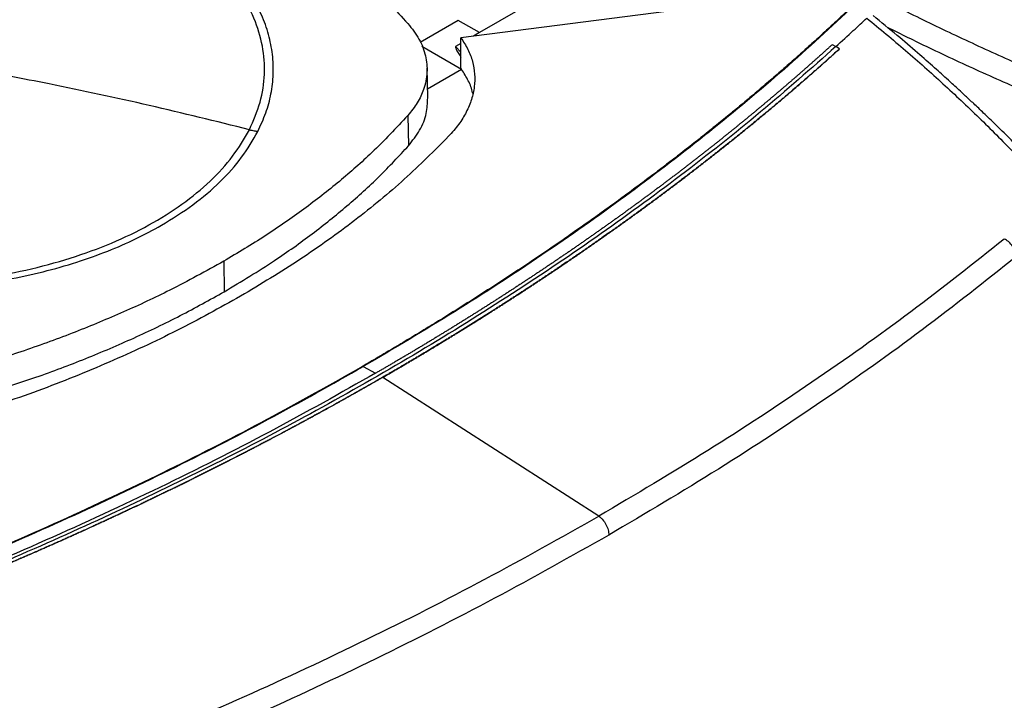
# Model space of a CAD drawing. Extents: x 0.4 to 10.6, y 0.4 to 8.1.
# Drawn here: x 3.1 to 3.4, y 6.3 to 6.6 of the extents above; entities that cross this region are included whole.
import ezdxf

# ---------------------------------------------------------------- set-up
doc = ezdxf.new("R2010")
doc.units = 0
doc.linetypes.add('SLD-SOLID', pattern=[0])
doc.layers.get('0').update_dxf_attribs({"linetype": 'CONTINUOUS'})

msp = doc.modelspace()

# ---------------------------------------------------------------- linework, layer by layer
at = {"color": 7, "linetype": 'SLD-SOLID'}
for p, q in [((3.28985, 6.59623), (3.2336, 6.56376)), ((3.36949, 6.58011), (3.22623, 6.56175)), ((3.22525, 6.56858), (3.21024, 6.55992)), ((3.2336, 6.56376), (3.22525, 6.56858)), ((3.2336, 6.56376), (3.23122, 6.56239)), ((3.22623, 6.54975), (3.22623, 6.56175)), ((3.21084, 6.55838), (3.22654, 6.54931)), ((3.22623, 6.55951), (3.2242, 6.55833)), ((3.37259, 6.55905), (3.37403, 6.55829)), ((3.37546, 6.5574), (3.37403, 6.55829)), ((3.37546, 6.55735), (3.37546, 6.5574)), ((3.21325, 6.538), (3.21293, 6.54985)), ((3.22655, 6.54926), (3.21315, 6.54152)), ((3.22654, 6.54931), (3.22623, 6.54975)), ((3.20536, 6.53112), (3.20564, 6.51918)), ((3.13281, 6.47368), (3.13304, 6.4617)), ((3.18777, 6.43217), (3.19267, 6.42955)), ((3.19545, 6.42796), (3.19545, 6.42792)), ((3.28058, 6.37326), (3.19545, 6.42792))]:
    msp.add_line(p, q, dxfattribs=at)
at = {"color": 8, "linetype": 'SLD-SOLID'}
msp.add_line((3.2242, 6.55833), (3.22623, 6.55609), dxfattribs=at)
at = {"color": 7, "linetype": 'SLD-SOLID'}
for points, knots in [([(3.14294, 6.5255), (3.14451, 6.52909), (3.14766, 6.53627), (3.14924, 6.54739), (3.14847, 6.5585), (3.14514, 6.56947), (3.13938, 6.5801), (3.13126, 6.59019), (3.12093, 6.59959), (3.10856, 6.60814), (3.09436, 6.61567), (3.07859, 6.62207), (3.0615, 6.62723), (3.04338, 6.63106), (3.02456, 6.63349), (3.00536, 6.63448), (2.98609, 6.63401), (2.96709, 6.6321), (2.94869, 6.62877), (2.9312, 6.62408), (2.91491, 6.61812), (2.90012, 6.61098), (2.88705, 6.60278), (2.876, 6.59367), (2.86693, 6.58383), (2.86285, 6.5768), (2.86081, 6.57328)], [0, 0, 0, 0, 0.041667, 0.083333, 0.125, 0.166667, 0.208333, 0.25, 0.291667, 0.333333, 0.375, 0.416667, 0.458333, 0.5, 0.541667, 0.583333, 0.625, 0.666667, 0.708333, 0.75, 0.791667, 0.833333, 0.875, 0.916667, 0.958333, 1, 1, 1, 1]), ([(3.14626, 6.52481), (3.14738, 6.52723), (3.14963, 6.5321), (3.1516, 6.53964), (3.15252, 6.54735), (3.15221, 6.55518), (3.15066, 6.56303), (3.14787, 6.57079), (3.14387, 6.57837), (3.13871, 6.58569), (3.13248, 6.59264), (3.12528, 6.59916), (3.11728, 6.60523), (3.11126, 6.60888), (3.10828, 6.61069)], [0, 0, 0, 0, 0.080697, 0.162536, 0.245443, 0.329882, 0.414764, 0.5, 0.58523, 0.670112, 0.754557, 0.837458, 0.9193, 1, 1, 1, 1]), ([(3.173, 6.59773), (3.17603, 6.59527), (3.18209, 6.59034), (3.19324, 6.58031), (3.20056, 6.57249), (3.20538, 6.56733)], [0, 0, 0, 0, 0.253924, 0.507848, 1, 1, 1, 1]), ([(2.86081, 6.57328), (2.85924, 6.56969), (2.85609, 6.56251), (2.85452, 6.55139), (2.85529, 6.54028), (2.85861, 6.52931), (2.86437, 6.51868), (2.87249, 6.50859), (2.88283, 6.49919), (2.8952, 6.49064), (2.90939, 6.48311), (2.92517, 6.47671), (2.94226, 6.47155), (2.96037, 6.46772), (2.97919, 6.46529), (2.9984, 6.4643), (3.01767, 6.46477), (3.03666, 6.46668), (3.05507, 6.47001), (3.07256, 6.4747), (3.08884, 6.48066), (3.10364, 6.4878), (3.1167, 6.496), (3.12775, 6.50511), (3.13682, 6.51496), (3.1409, 6.52198), (3.14294, 6.5255)], [0, 0, 0, 0, 0.041667, 0.083333, 0.125, 0.166667, 0.208333, 0.25, 0.291667, 0.333333, 0.375, 0.416667, 0.458333, 0.5, 0.541667, 0.583333, 0.625, 0.666667, 0.708333, 0.75, 0.791667, 0.833333, 0.875, 0.916667, 0.958333, 1, 1, 1, 1]), ([(3.37908, 6.57286), (3.37887, 6.57267), (3.37783, 6.57169), (3.37596, 6.56992), (3.37345, 6.56758), (3.37092, 6.56524), (3.36838, 6.5629), (3.36582, 6.56057), (3.36325, 6.55825), (3.36067, 6.55593), (3.35807, 6.55362), (3.35545, 6.55131), (3.35282, 6.54901), (3.35017, 6.54671), (3.34751, 6.54442), (3.34484, 6.54214), (3.34215, 6.53986), (3.33945, 6.53759), (3.33582, 6.53456), (3.33217, 6.53155), (3.32849, 6.52855), (3.32571, 6.52631), (3.32292, 6.52407), (3.32012, 6.52184), (3.3173, 6.51961), (3.31447, 6.51739), (3.31162, 6.51517), (3.30876, 6.51297), (3.30589, 6.51076), (3.303, 6.50857), (3.30009, 6.50638), (3.29718, 6.50419), (3.29425, 6.50202), (3.2913, 6.49984), (3.28835, 6.49768), (3.28538, 6.49552), (3.28239, 6.49337), (3.27939, 6.49122), (3.27638, 6.48908), (3.27336, 6.48695), (3.27032, 6.48482), (3.26726, 6.4827), (3.2642, 6.48058), (3.26112, 6.47848), (3.25803, 6.47637), (3.25492, 6.47428), (3.2518, 6.47219), (3.24867, 6.47011), (3.24552, 6.46803), (3.24237, 6.46596), (3.23919, 6.4639), (3.23601, 6.46185), (3.23281, 6.4598), (3.2296, 6.45776), (3.22638, 6.45572), (3.22314, 6.45369), (3.2199, 6.45167), (3.21663, 6.44966), (3.21336, 6.44765), (3.21007, 6.44565), (3.20677, 6.44365), (3.20346, 6.44167), (3.20014, 6.43969), (3.1968, 6.43771), (3.19256, 6.43522), (3.18942, 6.4334), (3.1874, 6.43223)], [0, 0, 0, 0, 0.003843, 0.019216, 0.03459, 0.049963, 0.065336, 0.080709, 0.096082, 0.111456, 0.126829, 0.142202, 0.157575, 0.172948, 0.188321, 0.203695, 0.219068, 0.234441, 0.249814, 0.280561, 0.295934, 0.311307, 0.32668, 0.342053, 0.357427, 0.3728, 0.388173, 0.403546, 0.418919, 0.434292, 0.449666, 0.465039, 0.480412, 0.495785, 0.511158, 0.526531, 0.541905, 0.557278, 0.572651, 0.588024, 0.603397, 0.618771, 0.634144, 0.649517, 0.66489, 0.680263, 0.695636, 0.71101, 0.726383, 0.741756, 0.757129, 0.772502, 0.787875, 0.803249, 0.818622, 0.833995, 0.849368, 0.864741, 0.880114, 0.895488, 0.910861, 0.926234, 0.941607, 0.95698, 0.972354, 1, 1, 1, 1]), ([(3.37954, 6.57287), (3.37041, 6.56444), (3.35214, 6.54757), (3.32251, 6.52307), (3.29132, 6.49919), (3.25842, 6.47605), (3.22405, 6.4536), (3.19987, 6.43931), (3.18777, 6.43217)], [0, 0, 0, 0, 0.166198, 0.33265, 0.499306, 0.666117, 0.833032, 1, 1, 1, 1]), ([(3.39576, 6.57505), (3.40248, 6.57171), (3.41595, 6.56504), (3.43673, 6.55545), (3.45795, 6.54614), (3.47245, 6.54023), (3.47972, 6.53727)], [0, 0, 0, 0, 0.248666, 0.498233, 0.748685, 1, 1, 1, 1]), ([(3.20538, 6.56733), (3.20696, 6.56532), (3.21015, 6.56126), (3.21259, 6.5547), (3.21324, 6.54797), (3.21196, 6.54174), (3.20932, 6.53605), (3.20669, 6.53277), (3.20536, 6.53112)], [0, 0, 0, 0, 0.175427, 0.355941, 0.531367, 0.711874, 0.854591, 1, 1, 1, 1]), ([(3.37403, 6.55827), (3.37632, 6.56036), (3.3804, 6.56409), (3.38441, 6.56785), (3.38617, 6.56951)], [0, 0, 0, 0, 0.560099, 1, 1, 1, 1]), ([(3.38617, 6.56951), (3.3913, 6.56526), (3.40158, 6.55674), (3.41627, 6.54364), (3.43051, 6.5303), (3.43949, 6.5212), (3.44399, 6.51665)], [0, 0, 0, 0, 0.248666, 0.498233, 0.748685, 1, 1, 1, 1]), ([(3.44825, 6.51612), (3.44626, 6.51816), (3.44251, 6.52199), (3.43714, 6.5273), (3.43248, 6.53182), (3.42855, 6.53556), (3.42529, 6.53861), (3.42197, 6.5417), (3.41791, 6.5454), (3.41252, 6.55025), (3.40582, 6.55612), (3.39778, 6.56299), (3.39185, 6.56785), (3.38868, 6.57045)], [0, 0, 0, 0, 0.1092948, 0.2047512, 0.2864226, 0.3543555, 0.4085895, 0.4538466, 0.5235523, 0.6131101, 0.7224397, 0.8514422, 1, 1, 1, 1]), ([(3.22623, 6.56175), (3.22722, 6.56023), (3.22921, 6.55718), (3.23097, 6.55236), (3.23184, 6.54743), (3.23169, 6.54241), (3.23058, 6.53738), (3.22849, 6.5324), (3.22552, 6.52753), (3.2228, 6.52445), (3.22143, 6.5229)], [0, 0, 0, 0, 0.120713, 0.242538, 0.365612, 0.49001, 0.615733, 0.742739, 0.870874, 1, 1, 1, 1]), ([(3.37403, 6.55829), (3.36425, 6.54964), (3.34468, 6.53234), (3.31299, 6.50728), (3.27966, 6.48291), (3.24456, 6.45933), (3.20783, 6.43659), (3.17024, 6.41514), (3.13198, 6.39498), (3.09322, 6.37606), (3.05324, 6.35805), (3.0122, 6.34089), (2.98393, 6.33025), (2.96981, 6.32494)], [0, 0, 0, 0, 0.093107, 0.186353, 0.279707, 0.373136, 0.46661, 0.560096, 0.648221, 0.736301, 0.824308, 0.912217, 1, 1, 1, 1]), ([(3.37259, 6.55905), (3.37251, 6.55898), (3.37212, 6.55862), (3.37157, 6.55812), (3.37093, 6.55755), (3.37046, 6.55712), (3.36982, 6.55655), (3.36919, 6.55598), (3.36855, 6.55541), (3.36807, 6.55498), (3.36743, 6.55441), (3.3668, 6.55384), (3.36616, 6.55327), (3.36552, 6.5527), (3.36487, 6.55213), (3.36423, 6.55156), (3.36375, 6.55113), (3.3631, 6.55056), (3.36246, 6.54999), (3.36181, 6.54943), (3.36133, 6.549), (3.36068, 6.54843), (3.36003, 6.54787), (3.35938, 6.5473), (3.35873, 6.54673), (3.35808, 6.54617), (3.35743, 6.5456), (3.35694, 6.54518), (3.35629, 6.54461), (3.35563, 6.54405), (3.35498, 6.54348), (3.35449, 6.54306), (3.35383, 6.5425), (3.35317, 6.54193), (3.35251, 6.54137), (3.35185, 6.54081), (3.35119, 6.54025), (3.35053, 6.53968), (3.35004, 6.53926), (3.34937, 6.5387), (3.34871, 6.53814), (3.34805, 6.53758), (3.34755, 6.53716), (3.34688, 6.5366), (3.34622, 6.53604), (3.34555, 6.53548), (3.34488, 6.53492), (3.34421, 6.53436), (3.34354, 6.5338), (3.34304, 6.53339), (3.34236, 6.53283), (3.34169, 6.53227), (3.34102, 6.53171), (3.34051, 6.5313), (3.33984, 6.53074), (3.33916, 6.53018), (3.33849, 6.52963), (3.33781, 6.52907), (3.33713, 6.52852), (3.33645, 6.52796), (3.33594, 6.52755), (3.33526, 6.52699), (3.33458, 6.52644), (3.33389, 6.52589), (3.33338, 6.52547), (3.3327, 6.52492), (3.33201, 6.52437), (3.33133, 6.52381), (3.33064, 6.52326), (3.32995, 6.52271), (3.32926, 6.52216), (3.32875, 6.52175), (3.32806, 6.5212), (3.32737, 6.52065), (3.32668, 6.5201), (3.32616, 6.51968), (3.32546, 6.51914), (3.32477, 6.51859), (3.32407, 6.51804), (3.32338, 6.51749), (3.32268, 6.51694), (3.32199, 6.5164), (3.32146, 6.51599), (3.32076, 6.51544), (3.32006, 6.51489), (3.31936, 6.51435), (3.31884, 6.51394), (3.31813, 6.51339), (3.31743, 6.51285), (3.31673, 6.5123), (3.31602, 6.51176), (3.31532, 6.51122), (3.31461, 6.51067), (3.31408, 6.51027), (3.31337, 6.50972), (3.31267, 6.50918), (3.31196, 6.50864), (3.31142, 6.50823), (3.31071, 6.50769), (3.31, 6.50715), (3.30929, 6.50661), (3.30857, 6.50607), (3.30786, 6.50553), (3.30715, 6.50499), (3.30661, 6.50458), (3.30589, 6.50405), (3.30517, 6.50351), (3.30446, 6.50297), (3.30374, 6.50243), (3.30302, 6.50189), (3.3023, 6.50136), (3.30176, 6.50095), (3.30103, 6.50042), (3.30031, 6.49988), (3.29959, 6.49935), (3.29904, 6.49895), (3.29832, 6.49841), (3.29759, 6.49788), (3.29687, 6.49734), (3.29614, 6.49681), (3.29541, 6.49627), (3.29468, 6.49574), (3.29413, 6.49534), (3.2934, 6.49481), (3.29267, 6.49428), (3.29194, 6.49375), (3.29139, 6.49335), (3.29065, 6.49282), (3.28992, 6.49229), (3.28918, 6.49175), (3.28845, 6.49123), (3.28771, 6.4907), (3.28697, 6.49017), (3.28642, 6.48977), (3.28568, 6.48924), (3.28494, 6.48871), (3.2842, 6.48819), (3.28345, 6.48766), (3.28271, 6.48713), (3.28197, 6.48661), (3.28141, 6.48621), (3.28066, 6.48568), (3.27992, 6.48516), (3.27917, 6.48463), (3.27861, 6.48424), (3.27786, 6.48372), (3.27711, 6.48319), (3.27636, 6.48267), (3.27561, 6.48215), (3.27486, 6.48162), (3.27411, 6.4811), (3.27355, 6.48071), (3.27279, 6.48019), (3.27204, 6.47966), (3.27128, 6.47914), (3.27072, 6.47875), (3.26996, 6.47823), (3.2692, 6.47771), (3.26844, 6.47719), (3.26769, 6.47667), (3.26693, 6.47616), (3.26617, 6.47564), (3.26559, 6.47525), (3.26483, 6.47473), (3.26407, 6.47421), (3.26331, 6.4737), (3.26254, 6.47318), (3.26178, 6.47266), (3.26101, 6.47215), (3.26044, 6.47176), (3.25967, 6.47125), (3.2589, 6.47073), (3.25813, 6.47022), (3.25755, 6.46983), (3.25678, 6.46932), (3.25601, 6.46881), (3.25524, 6.46829), (3.25447, 6.46778), (3.25369, 6.46727), (3.25292, 6.46676), (3.25234, 6.46637), (3.25156, 6.46586), (3.25079, 6.46535), (3.25001, 6.46484), (3.24943, 6.46446), (3.24865, 6.46395), (3.24787, 6.46344), (3.24709, 6.46293), (3.24631, 6.46243), (3.24553, 6.46192), (3.24474, 6.46141), (3.24416, 6.46103), (3.24337, 6.46052), (3.24259, 6.46002), (3.2418, 6.45951), (3.24101, 6.45901), (3.24023, 6.4585), (3.23944, 6.458), (3.23885, 6.45762), (3.23806, 6.45711), (3.23727, 6.45661), (3.23648, 6.45611), (3.23589, 6.45573), (3.23509, 6.45523), (3.2343, 6.45473), (3.23351, 6.45422), (3.23271, 6.45372), (3.23192, 6.45322), (3.23112, 6.45272), (3.23052, 6.45235), (3.22973, 6.45185), (3.22893, 6.45135), (3.22813, 6.45085), (3.22733, 6.45035), (3.22653, 6.44985), (3.22573, 6.44936), (3.22513, 6.44898), (3.22432, 6.44849), (3.22352, 6.44799), (3.22272, 6.44749), (3.22211, 6.44712), (3.22131, 6.44663), (3.2205, 6.44613), (3.21969, 6.44564), (3.21889, 6.44514), (3.21808, 6.44465), (3.21727, 6.44416), (3.21666, 6.44379), (3.21585, 6.44329), (3.21504, 6.4428), (3.21423, 6.44231), (3.21342, 6.44182), (3.2126, 6.44133), (3.21179, 6.44084), (3.21118, 6.44047), (3.21036, 6.43998), (3.20954, 6.43949), (3.20873, 6.439), (3.20811, 6.43864), (3.20729, 6.43815), (3.20648, 6.43766), (3.20566, 6.43717), (3.20484, 6.43669), (3.20401, 6.4362), (3.20319, 6.43571), (3.20257, 6.43535), (3.20175, 6.43486), (3.20093, 6.43438), (3.2001, 6.4339), (3.19928, 6.43341), (3.19845, 6.43293), (3.19762, 6.43244), (3.197, 6.43208), (3.19617, 6.4316), (3.19534, 6.43112), (3.19451, 6.43064), (3.19369, 6.43016), (3.19308, 6.42981), (3.19267, 6.42957)], [0, 0, 0, 0, 0.001532, 0.007658, 0.010721, 0.013784, 0.016848, 0.022974, 0.026037, 0.029101, 0.032164, 0.03829, 0.041353, 0.044417, 0.050543, 0.053606, 0.05667, 0.059733, 0.065859, 0.068922, 0.071986, 0.075049, 0.081175, 0.084239, 0.087302, 0.093428, 0.096491, 0.099555, 0.102618, 0.108744, 0.111808, 0.114871, 0.117934, 0.12406, 0.127124, 0.130187, 0.136313, 0.139377, 0.14244, 0.145503, 0.151629, 0.154693, 0.157756, 0.160819, 0.166946, 0.170009, 0.173072, 0.179198, 0.182262, 0.185325, 0.188388, 0.194515, 0.197578, 0.200641, 0.203704, 0.209831, 0.212894, 0.215957, 0.222084, 0.225147, 0.22821, 0.231273, 0.2374, 0.240463, 0.243526, 0.246589, 0.252716, 0.255779, 0.258842, 0.264969, 0.268032, 0.271095, 0.274158, 0.280285, 0.283348, 0.286411, 0.289474, 0.295601, 0.298664, 0.301727, 0.307854, 0.310917, 0.31398, 0.317043, 0.32317, 0.326233, 0.329296, 0.33236, 0.338486, 0.341549, 0.344612, 0.350739, 0.353802, 0.356865, 0.359929, 0.366055, 0.369118, 0.372181, 0.375245, 0.381371, 0.384434, 0.387498, 0.393624, 0.396687, 0.39975, 0.402814, 0.40894, 0.412003, 0.415067, 0.421193, 0.424256, 0.427319, 0.430383, 0.436509, 0.439572, 0.442636, 0.445699, 0.451825, 0.454888, 0.457952, 0.464078, 0.467141, 0.470204, 0.473268, 0.479394, 0.482457, 0.485521, 0.488584, 0.49471, 0.497773, 0.500837, 0.506963, 0.510026, 0.51309, 0.516153, 0.522279, 0.525342, 0.528406, 0.534532, 0.537595, 0.540659, 0.543722, 0.549848, 0.552911, 0.555975, 0.559038, 0.565164, 0.568228, 0.571291, 0.577417, 0.58048, 0.583544, 0.586607, 0.592733, 0.595797, 0.59886, 0.601923, 0.608049, 0.611113, 0.614176, 0.620302, 0.623366, 0.626429, 0.629492, 0.635618, 0.638682, 0.641745, 0.647871, 0.650935, 0.653998, 0.657061, 0.663187, 0.666251, 0.669314, 0.672377, 0.678504, 0.681567, 0.68463, 0.690756, 0.69382, 0.696883, 0.699946, 0.706073, 0.709136, 0.712199, 0.715262, 0.721389, 0.724452, 0.727515, 0.733642, 0.736705, 0.739768, 0.742831, 0.748958, 0.752021, 0.755084, 0.761211, 0.764274, 0.767337, 0.7704, 0.776527, 0.77959, 0.782653, 0.785716, 0.791843, 0.794906, 0.797969, 0.804096, 0.807159, 0.810222, 0.813285, 0.819412, 0.822475, 0.825538, 0.831665, 0.834728, 0.837791, 0.840854, 0.846981, 0.850044, 0.853107, 0.85617, 0.862297, 0.86536, 0.868423, 0.87455, 0.877613, 0.880676, 0.883739, 0.889866, 0.892929, 0.895992, 0.902119, 0.905182, 0.908245, 0.911308, 0.917435, 0.920498, 0.923561, 0.926624, 0.932751, 0.935814, 0.938877, 0.945004, 0.948067, 0.95113, 0.954193, 0.96032, 0.963383, 0.966446, 0.972573, 0.975636, 0.978699, 0.981762, 0.987889, 0.990952, 0.994015, 1, 1, 1, 1]), ([(3.37546, 6.5574), (3.37537, 6.55732), (3.3749, 6.5569), (3.3737, 6.55581), (3.37221, 6.55447), (3.37072, 6.55314), (3.3696, 6.55214), (3.36847, 6.55114), (3.36735, 6.55014), (3.36622, 6.54914), (3.36508, 6.54814), (3.36395, 6.54715), (3.36281, 6.54615), (3.36167, 6.54516), (3.36052, 6.54417), (3.359, 6.54285), (3.35746, 6.54153), (3.35592, 6.54021), (3.35477, 6.53922), (3.35361, 6.53823), (3.35244, 6.53725), (3.35128, 6.53627), (3.35011, 6.53528), (3.34894, 6.5343), (3.34776, 6.53332), (3.34659, 6.53234), (3.34502, 6.53104), (3.34344, 6.52973), (3.34186, 6.52843), (3.34067, 6.52746), (3.33948, 6.52648), (3.33828, 6.52551), (3.33708, 6.52454), (3.33588, 6.52357), (3.33468, 6.5226), (3.33348, 6.52163), (3.33227, 6.52067), (3.33065, 6.51938), (3.32903, 6.5181), (3.32741, 6.51681), (3.32619, 6.51585), (3.32497, 6.51489), (3.32374, 6.51393), (3.32251, 6.51297), (3.32128, 6.51202), (3.32005, 6.51106), (3.31881, 6.51011), (3.31757, 6.50915), (3.31633, 6.5082), (3.31467, 6.50693), (3.313, 6.50567), (3.31133, 6.5044), (3.31008, 6.50346), (3.30882, 6.50251), (3.30756, 6.50157), (3.3063, 6.50062), (3.30504, 6.49968), (3.30377, 6.49874), (3.3025, 6.4978), (3.30123, 6.49686), (3.29953, 6.49561), (3.29782, 6.49436), (3.29611, 6.49312), (3.29482, 6.49219), (3.29354, 6.49125), (3.29225, 6.49032), (3.29095, 6.48939), (3.28966, 6.48847), (3.28836, 6.48754), (3.28706, 6.48661), (3.28576, 6.48569), (3.28402, 6.48446), (3.28227, 6.48323), (3.28052, 6.482), (3.27921, 6.48108), (3.27789, 6.48016), (3.27657, 6.47925), (3.27524, 6.47833), (3.27392, 6.47742), (3.27259, 6.4765), (3.27126, 6.47559), (3.26993, 6.47468), (3.26815, 6.47347), (3.26636, 6.47226), (3.26457, 6.47105), (3.26323, 6.47015), (3.26188, 6.46925), (3.26053, 6.46834), (3.25918, 6.46744), (3.25782, 6.46654), (3.25647, 6.46564), (3.25511, 6.46475), (3.25375, 6.46385), (3.25193, 6.46266), (3.2501, 6.46147), (3.24827, 6.46028), (3.2469, 6.45939), (3.24552, 6.4585), (3.24414, 6.45761), (3.24276, 6.45673), (3.24138, 6.45584), (3.23999, 6.45496), (3.23861, 6.45408), (3.23721, 6.4532), (3.23536, 6.45202), (3.23349, 6.45085), (3.23163, 6.44969), (3.23023, 6.44881), (3.22882, 6.44794), (3.22741, 6.44706), (3.226, 6.44619), (3.22459, 6.44532), (3.22318, 6.44446), (3.22176, 6.44359), (3.22034, 6.44272), (3.21845, 6.44157), (3.21655, 6.44042), (3.21464, 6.43927), (3.21321, 6.43841), (3.21178, 6.43755), (3.21034, 6.4367), (3.2089, 6.43584), (3.20746, 6.43499), (3.20602, 6.43413), (3.20458, 6.43328), (3.20265, 6.43215), (3.20072, 6.43102), (3.19878, 6.42989), (3.19719, 6.42896), (3.19608, 6.42832), (3.19545, 6.42796)], [0, 0, 0, 0, 0.001792, 0.008959, 0.023293, 0.03046, 0.037627, 0.044794, 0.05196, 0.059127, 0.066294, 0.073461, 0.080628, 0.087795, 0.094962, 0.102129, 0.116463, 0.12363, 0.130797, 0.137964, 0.145131, 0.152298, 0.159465, 0.166632, 0.173799, 0.180966, 0.188133, 0.202467, 0.209634, 0.216801, 0.223968, 0.231134, 0.238301, 0.245468, 0.252635, 0.259802, 0.266969, 0.274136, 0.28847, 0.295637, 0.302804, 0.309971, 0.317138, 0.324305, 0.331472, 0.338639, 0.345806, 0.352973, 0.36014, 0.367307, 0.381641, 0.388808, 0.395975, 0.403142, 0.410309, 0.417475, 0.424642, 0.431809, 0.438976, 0.446143, 0.45331, 0.467644, 0.474811, 0.481978, 0.489145, 0.496312, 0.503479, 0.510646, 0.517813, 0.52498, 0.532147, 0.539314, 0.553648, 0.560815, 0.567982, 0.575149, 0.582316, 0.589483, 0.596649, 0.603816, 0.610983, 0.61815, 0.625317, 0.639651, 0.646818, 0.653985, 0.661152, 0.668319, 0.675486, 0.682653, 0.68982, 0.696987, 0.704154, 0.711321, 0.725655, 0.732822, 0.739989, 0.747156, 0.754323, 0.76149, 0.768657, 0.775823, 0.78299, 0.790157, 0.797324, 0.811658, 0.818825, 0.825992, 0.833159, 0.840326, 0.847493, 0.85466, 0.861827, 0.868994, 0.876161, 0.883328, 0.897662, 0.904829, 0.911996, 0.919163, 0.92633, 0.933497, 0.940664, 0.947831, 0.954998, 0.962164, 0.976498, 0.983665, 0.990832, 1, 1, 1, 1]), ([(3.19545, 6.42792), (3.19558, 6.42799), (3.19618, 6.42834), (3.19776, 6.42925), (3.1997, 6.43038), (3.20164, 6.43151), (3.20309, 6.43236), (3.20454, 6.43321), (3.20598, 6.43406), (3.20742, 6.43491), (3.20886, 6.43577), (3.2103, 6.43662), (3.21174, 6.43748), (3.21317, 6.43834), (3.21508, 6.43949), (3.21698, 6.44063), (3.21888, 6.44179), (3.2203, 6.44265), (3.22172, 6.44352), (3.22314, 6.44438), (3.22455, 6.44525), (3.22596, 6.44612), (3.22737, 6.44699), (3.22878, 6.44786), (3.23018, 6.44874), (3.23205, 6.4499), (3.23392, 6.45107), (3.23578, 6.45224), (3.23717, 6.45312), (3.23856, 6.454), (3.23995, 6.45489), (3.24134, 6.45577), (3.24272, 6.45666), (3.2441, 6.45754), (3.24548, 6.45843), (3.24686, 6.45932), (3.24869, 6.4605), (3.25052, 6.46169), (3.25234, 6.46288), (3.25371, 6.46378), (3.25507, 6.46467), (3.25643, 6.46557), (3.25778, 6.46647), (3.25914, 6.46737), (3.26049, 6.46827), (3.26184, 6.46917), (3.26319, 6.47007), (3.26498, 6.47128), (3.26677, 6.47249), (3.26855, 6.4737), (3.26989, 6.47461), (3.27122, 6.47552), (3.27255, 6.47643), (3.27388, 6.47734), (3.27521, 6.47826), (3.27653, 6.47917), (3.27785, 6.48009), (3.27917, 6.48101), (3.28092, 6.48223), (3.28267, 6.48346), (3.28441, 6.48469), (3.28572, 6.48561), (3.28702, 6.48654), (3.28832, 6.48746), (3.28962, 6.48839), (3.29092, 6.48932), (3.29221, 6.49025), (3.2935, 6.49118), (3.29479, 6.49211), (3.2965, 6.49335), (3.29821, 6.4946), (3.29991, 6.49585), (3.30119, 6.49679), (3.30246, 6.49772), (3.30373, 6.49866), (3.305, 6.49961), (3.30626, 6.50055), (3.30753, 6.50149), (3.30879, 6.50244), (3.31004, 6.50338), (3.31172, 6.50464), (3.31338, 6.50591), (3.31505, 6.50717), (3.31629, 6.50813), (3.31753, 6.50908), (3.31877, 6.51003), (3.32001, 6.51099), (3.32124, 6.51194), (3.32247, 6.5129), (3.3237, 6.51386), (3.32493, 6.51481), (3.32656, 6.51609), (3.32819, 6.51738), (3.32981, 6.51866), (3.33102, 6.51963), (3.33223, 6.52059), (3.33344, 6.52156), (3.33465, 6.52253), (3.33585, 6.5235), (3.33705, 6.52447), (3.33825, 6.52544), (3.33944, 6.52641), (3.34103, 6.52771), (3.34262, 6.52901), (3.34419, 6.53031), (3.34538, 6.53129), (3.34655, 6.53226), (3.34773, 6.53324), (3.3489, 6.53422), (3.35007, 6.53521), (3.35124, 6.53619), (3.35241, 6.53717), (3.35357, 6.53816), (3.35473, 6.53914), (3.35627, 6.54046), (3.35781, 6.54178), (3.35934, 6.5431), (3.36049, 6.54409), (3.36164, 6.54508), (3.36278, 6.54608), (3.36391, 6.54707), (3.36505, 6.54807), (3.36618, 6.54906), (3.36731, 6.55006), (3.36844, 6.55106), (3.36994, 6.55239), (3.37144, 6.55373), (3.37292, 6.55506), (3.37414, 6.55616), (3.37499, 6.55692), (3.37546, 6.55735)], [0, 0, 0, 0, 0.001792, 0.008959, 0.023293, 0.03046, 0.037627, 0.044794, 0.05196, 0.059127, 0.066294, 0.073461, 0.080628, 0.087795, 0.094962, 0.109296, 0.116463, 0.12363, 0.130797, 0.137964, 0.145131, 0.152298, 0.159465, 0.166632, 0.173799, 0.180966, 0.1953, 0.202467, 0.209634, 0.216801, 0.223968, 0.231134, 0.238301, 0.245468, 0.252635, 0.259802, 0.266969, 0.281303, 0.28847, 0.295637, 0.302804, 0.309971, 0.317138, 0.324305, 0.331472, 0.338639, 0.345806, 0.352973, 0.367307, 0.374474, 0.381641, 0.388808, 0.395975, 0.403142, 0.410308, 0.417475, 0.424642, 0.431809, 0.438976, 0.45331, 0.460477, 0.467644, 0.474811, 0.481978, 0.489145, 0.496312, 0.503479, 0.510646, 0.517813, 0.52498, 0.539314, 0.546481, 0.553648, 0.560815, 0.567982, 0.575149, 0.582316, 0.589483, 0.596649, 0.603816, 0.610983, 0.625317, 0.632484, 0.639651, 0.646818, 0.653985, 0.661152, 0.668319, 0.675486, 0.682653, 0.68982, 0.696987, 0.711321, 0.718488, 0.725655, 0.732822, 0.739989, 0.747156, 0.754323, 0.76149, 0.768657, 0.775823, 0.78299, 0.797324, 0.804491, 0.811658, 0.818825, 0.825992, 0.833159, 0.840326, 0.847493, 0.85466, 0.861827, 0.868994, 0.876161, 0.890495, 0.897662, 0.904829, 0.911996, 0.919163, 0.92633, 0.933497, 0.940664, 0.947831, 0.954998, 0.962164, 0.976498, 0.983665, 0.990832, 1, 1, 1, 1]), ([(3.2242, 6.55833), (3.22419, 6.55832), (3.22415, 6.5583), (3.22411, 6.55821), (3.2241, 6.55797), (3.22429, 6.55742), (3.22481, 6.5564), (3.2255, 6.55526), (3.22604, 6.55443), (3.22623, 6.55414)], [0, 0, 0, 0, 0.010429, 0.023379, 0.059172, 0.176238, 0.396976, 0.786842, 1, 1, 1, 1]), ([(3.14294, 6.5255), (3.1298, 6.52875), (3.10353, 6.53526), (3.06683, 6.54308), (3.03295, 6.54962), (3.01223, 6.55306), (3.00188, 6.55478)], [0, 0, 0, 0, 0.28018, 0.560175, 0.780099, 1, 1, 1, 1]), ([(3.23094, 6.53973), (3.23092, 6.53985), (3.23065, 6.54155), (3.22932, 6.54478), (3.22747, 6.54777), (3.22655, 6.54926)], [0, 0, 0, 0, 0.035614, 0.519975, 1, 1, 1, 1]), ([(3.20564, 6.51918), (3.20721, 6.5212), (3.21041, 6.52528), (3.21294, 6.53168), (3.2131, 6.53598), (3.21318, 6.538)], [0, 0, 0, 0, 0.339496, 0.688837, 1, 1, 1, 1]), ([(3.20536, 6.53112), (3.20075, 6.5262), (3.19244, 6.5173), (3.17853, 6.50506), (3.16453, 6.49412), (3.14937, 6.48357), (3.13834, 6.47698), (3.13281, 6.47368)], [0, 0, 0, 0, 0.235105, 0.424633, 0.614827, 0.807066, 1, 1, 1, 1]), ([(3.10828, 6.48785), (3.11254, 6.49049), (3.12109, 6.49579), (3.13159, 6.50485), (3.14033, 6.51452), (3.14429, 6.52139), (3.14626, 6.52481)], [0, 0, 0, 0, 0.249021, 0.5, 0.750979, 1, 1, 1, 1]), ([(3.14294, 6.5255), (3.14356, 6.52535), (3.14467, 6.5251), (3.14577, 6.5249), (3.14626, 6.52481)], [0, 0, 0, 0, 0.56012, 1, 1, 1, 1]), ([(3.22143, 6.5229), (3.21576, 6.51721), (3.20439, 6.50581), (3.18467, 6.48966), (3.16324, 6.47419), (3.1474, 6.46466), (3.13947, 6.4599)], [0, 0, 0, 0, 0.249107, 0.498973, 0.749356, 1, 1, 1, 1]), ([(3.13304, 6.4617), (3.13975, 6.46574), (3.15188, 6.47303), (3.16783, 6.48442), (3.18161, 6.49548), (3.19438, 6.50704), (3.20188, 6.51513), (3.20564, 6.51918)], [0, 0, 0, 0, 0.234917, 0.424491, 0.614731, 0.807018, 1, 1, 1, 1]), ([(2.89548, 6.48785), (2.89881, 6.48602), (2.90547, 6.48238), (2.91668, 6.47753), (2.92885, 6.47316), (2.94211, 6.4694), (2.95623, 6.46634), (2.97104, 6.46409), (2.98634, 6.46272), (3.00188, 6.46225), (3.01742, 6.46272), (3.03271, 6.46409), (3.04752, 6.46634), (3.06164, 6.4694), (3.0749, 6.47316), (3.08708, 6.47753), (3.09829, 6.48238), (3.10495, 6.48602), (3.10828, 6.48785)], [0, 0, 0, 0, 0.058247, 0.116497, 0.177469, 0.239988, 0.303803, 0.368625, 0.434137, 0.5, 0.565862, 0.631375, 0.696197, 0.760012, 0.822531, 0.883503, 0.94175, 1, 1, 1, 1]), ([(3.44035, 6.48243), (3.42823, 6.47282), (3.40395, 6.45357), (3.36484, 6.42585), (3.32396, 6.39891), (3.29504, 6.38181), (3.28058, 6.37326)], [0, 0, 0, 0, 0.249432, 0.499351, 0.749594, 1, 1, 1, 1]), ([(3.44503, 6.47549), (3.44496, 6.47617), (3.44483, 6.47751), (3.44377, 6.47959), (3.44248, 6.48106), (3.44129, 6.48197), (3.44066, 6.48227), (3.44035, 6.48243)], [0, 0, 0, 0, 0.256779, 0.509572, 0.756469, 0.878598, 1, 1, 1, 1]), ([(3.44503, 6.47549), (3.43285, 6.46584), (3.40847, 6.4465), (3.36918, 6.41865), (3.32811, 6.39159), (3.29907, 6.37441), (3.28454, 6.36582)], [0, 0, 0, 0, 0.249431, 0.49935, 0.749593, 1, 1, 1, 1]), ([(3.13281, 6.47368), (3.12582, 6.46981), (3.11319, 6.46281), (3.09347, 6.45361), (3.07434, 6.44566), (3.05433, 6.4383), (3.04033, 6.43397), (3.03332, 6.4318)], [0, 0, 0, 0, 0.235105, 0.424633, 0.614827, 0.807066, 1, 1, 1, 1]), ([(3.13947, 6.4599), (3.13121, 6.45532), (3.11471, 6.44617), (3.08792, 6.4338), (3.05993, 6.42242), (3.04019, 6.41586), (3.03033, 6.41258)], [0, 0, 0, 0, 0.250644, 0.501027, 0.750893, 1, 1, 1, 1]), ([(3.03346, 6.41979), (3.04199, 6.42245), (3.0574, 6.42725), (3.07862, 6.43528), (3.09761, 6.44337), (3.11589, 6.45213), (3.12731, 6.45851), (3.13304, 6.4617)], [0, 0, 0, 0, 0.234917, 0.424491, 0.614731, 0.807018, 1, 1, 1, 1]), ([(2.94378, 6.32157), (2.95838, 6.32684), (2.98759, 6.33739), (3.03001, 6.35448), (3.07136, 6.37248), (3.11143, 6.39146), (3.1503, 6.4113), (3.17503, 6.42525), (3.1874, 6.43223)], [0, 0, 0, 0, 0.166186, 0.332649, 0.499302, 0.666105, 0.833036, 1, 1, 1, 1]), ([(2.94404, 6.32146), (2.95864, 6.32673), (2.98787, 6.33728), (3.03031, 6.35438), (3.07168, 6.37239), (3.11177, 6.39138), (3.15066, 6.41123), (3.1754, 6.42519), (3.18777, 6.43217)], [0, 0, 0, 0, 0.166198, 0.33265, 0.499306, 0.666117, 0.833032, 1, 1, 1, 1]), ([(3.1874, 6.43223), (3.18746, 6.43224), (3.18758, 6.43226), (3.18771, 6.4322), (3.18777, 6.43217)], [0, 0, 0, 0, 0.5625071, 1, 1, 1, 1]), ([(3.19267, 6.42957), (3.1789, 6.42182), (3.15135, 6.40631), (3.10787, 6.38441), (3.0629, 6.36358), (3.01652, 6.34387), (2.98441, 6.33176), (2.96837, 6.3257)], [0, 0, 0, 0, 0.200318, 0.400556, 0.600634, 0.800474, 1, 1, 1, 1]), ([(3.19545, 6.42792), (3.19533, 6.42785), (3.19472, 6.42749), (3.19314, 6.42658), (3.19118, 6.42546), (3.18922, 6.42434), (3.18775, 6.4235), (3.18627, 6.42267), (3.18479, 6.42183), (3.18331, 6.421), (3.18183, 6.42016), (3.18034, 6.41933), (3.17886, 6.4185), (3.17737, 6.41767), (3.17538, 6.41657), (3.17339, 6.41547), (3.17139, 6.41437), (3.16989, 6.41355), (3.16839, 6.41273), (3.16688, 6.41191), (3.16537, 6.41109), (3.16386, 6.41028), (3.16235, 6.40946), (3.16084, 6.40865), (3.15932, 6.40783), (3.15781, 6.40702), (3.15578, 6.40594), (3.15375, 6.40487), (3.15171, 6.40379), (3.15018, 6.40299), (3.14865, 6.40218), (3.14712, 6.40138), (3.14558, 6.40058), (3.14405, 6.39978), (3.14251, 6.39899), (3.14096, 6.39819), (3.13942, 6.3974), (3.13736, 6.39634), (3.13529, 6.39528), (3.13322, 6.39423), (3.13167, 6.39344), (3.13011, 6.39266), (3.12855, 6.39187), (3.12699, 6.39109), (3.12543, 6.39031), (3.12386, 6.38953), (3.12229, 6.38875), (3.12072, 6.38797), (3.11863, 6.38694), (3.11653, 6.3859), (3.11443, 6.38487), (3.11285, 6.3841), (3.11126, 6.38333), (3.10968, 6.38257), (3.10809, 6.3818), (3.1065, 6.38104), (3.10491, 6.38027), (3.10332, 6.37951), (3.10173, 6.37875), (3.0996, 6.37774), (3.09746, 6.37673), (3.09533, 6.37572), (3.09372, 6.37497), (3.09212, 6.37422), (3.09051, 6.37347), (3.0889, 6.37272), (3.08728, 6.37197), (3.08567, 6.37122), (3.08405, 6.37048), (3.08243, 6.36974), (3.08027, 6.36875), (3.0781, 6.36776), (3.07593, 6.36678), (3.07431, 6.36604), (3.07267, 6.36531), (3.07104, 6.36457), (3.06941, 6.36384), (3.06777, 6.36311), (3.06613, 6.36239), (3.06449, 6.36166), (3.06285, 6.36093), (3.0612, 6.36021), (3.05901, 6.35925), (3.05681, 6.35829), (3.0546, 6.35733), (3.05295, 6.35661), (3.05129, 6.3559), (3.04963, 6.35518), (3.04797, 6.35447), (3.04631, 6.35376), (3.04464, 6.35305), (3.04298, 6.35234), (3.04131, 6.35164), (3.03908, 6.3507), (3.03685, 6.34976), (3.03462, 6.34883), (3.03294, 6.34813), (3.03126, 6.34743), (3.02958, 6.34674), (3.02789, 6.34605), (3.02621, 6.34535), (3.02452, 6.34466), (3.02283, 6.34397), (3.02114, 6.34329), (3.01945, 6.3426), (3.01719, 6.34169), (3.01492, 6.34078), (3.01266, 6.33987), (3.01095, 6.33919), (3.00925, 6.33852), (3.00754, 6.33784), (3.00584, 6.33717), (3.00413, 6.33649), (3.00242, 6.33582), (3.0007, 6.33516), (2.99899, 6.33449), (2.9967, 6.3336), (2.9944, 6.33272), (2.99211, 6.33183), (2.99038, 6.33117), (2.98866, 6.33052), (2.98693, 6.32986), (2.9852, 6.3292), (2.98347, 6.32855), (2.98174, 6.3279), (2.98, 6.32725), (2.97826, 6.3266), (2.97652, 6.32595), (2.97418, 6.32509), (2.97242, 6.32444), (2.97124, 6.324)], [0, 0, 0, 0, 0.001795, 0.008974, 0.023334, 0.030513, 0.037693, 0.044872, 0.052052, 0.059231, 0.066411, 0.07359, 0.08077, 0.08795, 0.095129, 0.109488, 0.116668, 0.123847, 0.131027, 0.138206, 0.145386, 0.152566, 0.159745, 0.166925, 0.174104, 0.181284, 0.188463, 0.202822, 0.210002, 0.217182, 0.224361, 0.231541, 0.23872, 0.2459, 0.253079, 0.260259, 0.267438, 0.274618, 0.288977, 0.296157, 0.303336, 0.310516, 0.317695, 0.324875, 0.332054, 0.339234, 0.346414, 0.353593, 0.360773, 0.375132, 0.382311, 0.389491, 0.39667, 0.40385, 0.41103, 0.418209, 0.425389, 0.432568, 0.439748, 0.446927, 0.461286, 0.468466, 0.475646, 0.482825, 0.490005, 0.497184, 0.504364, 0.511543, 0.518723, 0.525902, 0.533082, 0.547441, 0.554621, 0.5618, 0.56898, 0.576159, 0.583339, 0.590519, 0.597698, 0.604878, 0.612057, 0.619237, 0.626416, 0.640775, 0.647955, 0.655135, 0.662314, 0.669494, 0.676673, 0.683853, 0.691032, 0.698212, 0.705391, 0.712571, 0.72693, 0.73411, 0.741289, 0.748469, 0.755648, 0.762828, 0.770007, 0.777187, 0.784367, 0.791546, 0.798726, 0.805905, 0.820264, 0.827444, 0.834623, 0.841803, 0.848983, 0.856162, 0.863342, 0.870521, 0.877701, 0.88488, 0.89206, 0.906419, 0.913599, 0.920778, 0.927958, 0.935137, 0.942317, 0.949496, 0.956676, 0.963855, 0.971035, 0.978215, 0.985394, 1, 1, 1, 1]), ([(3.19545, 6.42796), (3.19533, 6.42789), (3.19472, 6.42754), (3.19314, 6.42663), (3.19118, 6.42551), (3.18922, 6.42439), (3.18775, 6.42355), (3.18627, 6.42271), (3.18479, 6.42188), (3.18331, 6.42104), (3.18183, 6.42021), (3.18034, 6.41938), (3.17886, 6.41855), (3.17737, 6.41772), (3.17538, 6.41662), (3.17339, 6.41552), (3.17139, 6.41442), (3.16989, 6.4136), (3.16839, 6.41278), (3.16688, 6.41196), (3.16537, 6.41114), (3.16386, 6.41032), (3.16235, 6.40951), (3.16084, 6.40869), (3.15932, 6.40788), (3.15781, 6.40707), (3.15578, 6.40599), (3.15375, 6.40491), (3.15171, 6.40384), (3.15018, 6.40303), (3.14865, 6.40223), (3.14712, 6.40143), (3.14558, 6.40063), (3.14405, 6.39983), (3.14251, 6.39903), (3.14096, 6.39824), (3.13942, 6.39744), (3.13736, 6.39639), (3.13529, 6.39533), (3.13322, 6.39428), (3.13167, 6.39349), (3.13011, 6.39271), (3.12855, 6.39192), (3.12699, 6.39114), (3.12543, 6.39036), (3.12386, 6.38958), (3.12229, 6.3888), (3.12072, 6.38802), (3.11863, 6.38698), (3.11653, 6.38595), (3.11443, 6.38492), (3.11285, 6.38415), (3.11126, 6.38338), (3.10968, 6.38261), (3.10809, 6.38185), (3.1065, 6.38108), (3.10491, 6.38032), (3.10332, 6.37956), (3.10173, 6.3788), (3.0996, 6.37778), (3.09746, 6.37678), (3.09533, 6.37577), (3.09372, 6.37502), (3.09212, 6.37426), (3.09051, 6.37351), (3.0889, 6.37276), (3.08728, 6.37202), (3.08567, 6.37127), (3.08405, 6.37053), (3.08243, 6.36978), (3.08027, 6.36879), (3.0781, 6.36781), (3.07593, 6.36683), (3.07431, 6.36609), (3.07267, 6.36536), (3.07104, 6.36462), (3.06941, 6.36389), (3.06777, 6.36316), (3.06613, 6.36243), (3.06449, 6.36171), (3.06285, 6.36098), (3.0612, 6.36026), (3.05901, 6.35929), (3.05681, 6.35833), (3.0546, 6.35738), (3.05295, 6.35666), (3.05129, 6.35594), (3.04963, 6.35523), (3.04797, 6.35452), (3.04631, 6.35381), (3.04464, 6.3531), (3.04298, 6.35239), (3.04131, 6.35169), (3.03908, 6.35075), (3.03685, 6.34981), (3.03462, 6.34888), (3.03294, 6.34818), (3.03126, 6.34748), (3.02958, 6.34679), (3.02789, 6.34609), (3.02621, 6.3454), (3.02452, 6.34471), (3.02283, 6.34402), (3.02114, 6.34333), (3.01945, 6.34265), (3.01719, 6.34174), (3.01492, 6.34083), (3.01266, 6.33992), (3.01095, 6.33924), (3.00925, 6.33856), (3.00754, 6.33789), (3.00584, 6.33721), (3.00413, 6.33654), (3.00242, 6.33587), (3.0007, 6.3352), (2.99899, 6.33454), (2.9967, 6.33365), (2.9944, 6.33276), (2.99211, 6.33188), (2.99038, 6.33122), (2.98866, 6.33056), (2.98693, 6.32991), (2.9852, 6.32925), (2.98347, 6.3286), (2.98174, 6.32795), (2.98, 6.3273), (2.97826, 6.32665), (2.97652, 6.326), (2.9742, 6.32514), (2.97244, 6.32449), (2.97127, 6.32406)], [0, 0, 0, 0, 0.001795, 0.008976, 0.023337, 0.030517, 0.037698, 0.044879, 0.052059, 0.05924, 0.06642, 0.073601, 0.080781, 0.087962, 0.095142, 0.109504, 0.116684, 0.123865, 0.131045, 0.138226, 0.145406, 0.152587, 0.159768, 0.166948, 0.174129, 0.181309, 0.18849, 0.202851, 0.210031, 0.217212, 0.224393, 0.231573, 0.238754, 0.245934, 0.253115, 0.260295, 0.267476, 0.274657, 0.289018, 0.296198, 0.303379, 0.310559, 0.31774, 0.32492, 0.332101, 0.339282, 0.346462, 0.353643, 0.360823, 0.375184, 0.382365, 0.389546, 0.396726, 0.403907, 0.411087, 0.418268, 0.425448, 0.432629, 0.439809, 0.44699, 0.461351, 0.468532, 0.475712, 0.482893, 0.490073, 0.497254, 0.504435, 0.511615, 0.518796, 0.525976, 0.533157, 0.547518, 0.554698, 0.561879, 0.56906, 0.57624, 0.583421, 0.590601, 0.597782, 0.604962, 0.612143, 0.619323, 0.626504, 0.640865, 0.648046, 0.655226, 0.662407, 0.669587, 0.676768, 0.683949, 0.691129, 0.69831, 0.70549, 0.712671, 0.727032, 0.734213, 0.741393, 0.748574, 0.755754, 0.762935, 0.770115, 0.777296, 0.784476, 0.791657, 0.798838, 0.806018, 0.820379, 0.82756, 0.83474, 0.841921, 0.849101, 0.856282, 0.863463, 0.870643, 0.877824, 0.885004, 0.892185, 0.906546, 0.913727, 0.920907, 0.928088, 0.935268, 0.942449, 0.949629, 0.95681, 0.96399, 0.971171, 0.978352, 0.985532, 1, 1, 1, 1]), ([(3.09129, 6.28092), (3.10797, 6.28794), (3.14136, 6.30198), (3.18945, 6.3246), (3.23615, 6.34822), (3.26577, 6.36491), (3.28058, 6.37326)], [0, 0, 0, 0, 0.249432, 0.499351, 0.749594, 1, 1, 1, 1]), ([(3.28058, 6.37326), (3.28085, 6.37307), (3.28137, 6.3727), (3.28238, 6.37167), (3.28347, 6.37006), (3.28437, 6.36787), (3.28448, 6.36651), (3.28454, 6.36582)], [0, 0, 0, 0, 0.121178, 0.243123, 0.489862, 0.742829, 1, 1, 1, 1]), ([(3.28454, 6.36582), (3.26966, 6.35744), (3.2399, 6.34067), (3.19299, 6.31694), (3.14468, 6.29422), (3.11113, 6.28011), (3.09438, 6.27306)], [0, 0, 0, 0, 0.250407, 0.50065, 0.750569, 1, 1, 1, 1])]:
    msp.add_open_spline(points, degree=3, knots=knots, dxfattribs=at)
at = {"color": 8, "linetype": 'SLD-SOLID'}
msp.add_open_spline([(3.47597, 6.52917), (3.46852, 6.5322), (3.45365, 6.53826), (3.43191, 6.54782), (3.41209, 6.55696), (3.39974, 6.5631), (3.39431, 6.5658)], degree=3, knots=[0, 0, 0, 0, 0.265201, 0.529474, 0.792795, 1, 1, 1, 1], dxfattribs=at)

doc.saveas('drawing.dxf')
